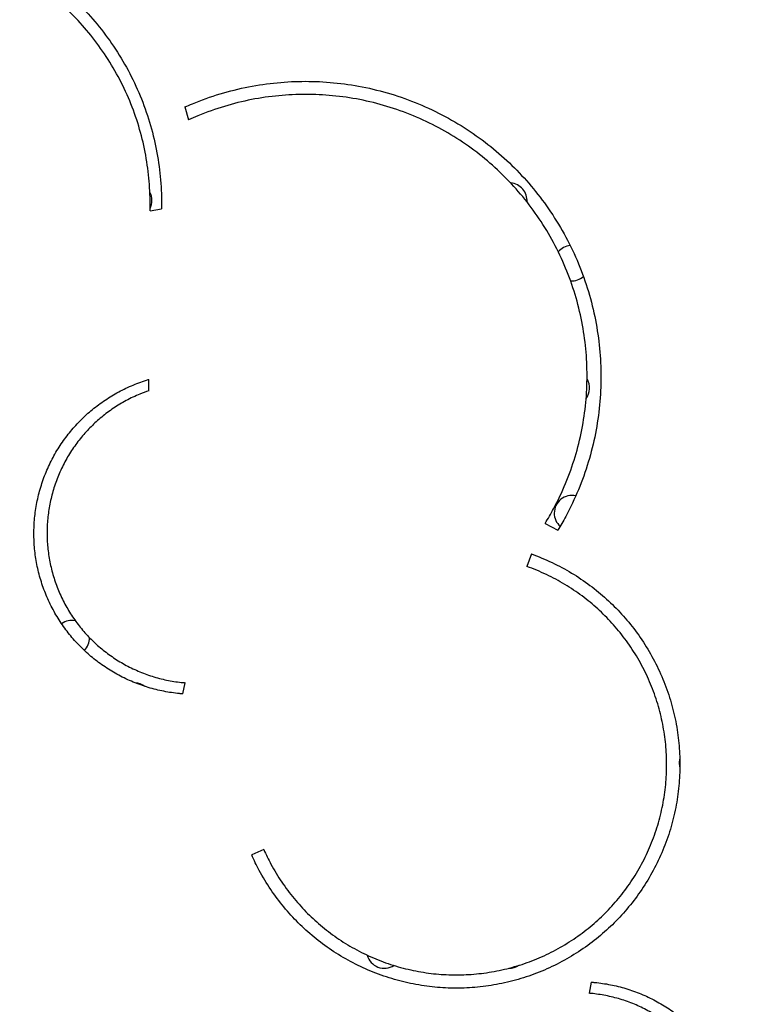
# Model space of a CAD drawing. Units: millimetres. Extents: x 5.7 to 17.5, y 4.9 to 13.8.
# Drawn here: x 10.1 to 10.3, y 8.4 to 8.6 of the extents above; entities that cross this region are included whole.
import ezdxf

# ---------------------------------------------------------------- set-up
doc = ezdxf.new("R2010")
doc.units = ezdxf.units.MM
doc.layers.add('sup-VIS', color=7, linetype='Continuous')

msp = doc.modelspace()

# ---------------------------------------------------------------- linework, layer by layer
at = {"layer": 'sup-VIS'}
for p, q in [((10.13084386562423, 8.581586948855541), (10.13165548060533, 8.578660908391097)), ((10.12294879735509, 8.558103989281616), (10.1255404763042, 8.558520101528241)), ((10.12264374435836, 8.517371037162373), (10.12270195269593, 8.519928976878699)), ((10.2123207188888, 8.487343050157104), (10.21520455546943, 8.48579072584101)), ((10.20921424102289, 8.480433882495102), (10.20820682690919, 8.477608087597272)), ((10.13040657432884, 8.448777629453215), (10.13088310624971, 8.45130119197557)), ((10.14868840905638, 8.413561653626001), (10.14594392726849, 8.412350117529453)), ((10.22275635382903, 8.383549261192282), (10.22227982190816, 8.381025698669813))]:
    msp.add_line(p, q, dxfattribs=at)
for centre, radius, start, end in [((10.20424583645854, 8.560398942807918), 0.00400000000000023, 355.5293361933229, 85.83047015536599), ((10.11939302271639, 8.560398942807918), 0.004000000000014101, 333.0814097899982, 28.30688948055734), ((10.21838797208238, 8.54625680718419), 0.003999999999998348, 95.61525824953316, 140.2611312794011), ((10.21838797208238, 8.546256807184303), 0.004000000000057501, 265.5849569701621, 310.5758092396305), ((10.21838797208238, 8.517972535936732), 0.004000000000010725, 323.4652866748862, 31.18382981556256), ((10.21838797208238, 8.489688264689274), 0.003999999999996362, 77.20511602654172, 180), ((10.21838797208238, 8.489688264689274), 0.004000000000003101, 180, 228.5788868188168), ((10.10525088709255, 8.461403993441817), 0.003999999999966753, 78.28115764727019, 125.4019519234106), ((10.10525088709255, 8.461403993441817), 0.003999999999996293, 315.3722261290507, 1.611326761226124), ((10.11939302271639, 8.447261857817974), 0.004000000000075769, 53.41811083278942, 86.8317798441505), ((10.24667224333007, 8.433119722194359), 0.003999999999974534, 165.5562557446077, 180), ((10.24667224333007, 8.433119722194359), 0.004000000000044912, 180, 195.1567845159489), ((10.17596156521086, 8.390693315323173), 0.003999999999999669, 195.0315967664548, 302.711936068881), ((10.20424583645854, 8.390693315323173), 0.004000000000003749, 267.9366961406648, 303.9418864607511)]:
    msp.add_arc(centre, radius, start, end, dxfattribs=at)
for points, knots in [([(10.01888723703814, 8.512654184969787), (10.01815489015735, 8.513321676390714), (10.01744324092306, 8.514001600665718), (10.01533863060286, 8.516106210986148), (10.01396669756559, 8.517611904524014), (10.01134692641972, 8.520787468120997), (10.0100990770552, 8.522457329099833), (10.00775922576577, 8.525937478376985), (10.00666709498546, 8.527747937493526), (10.00466312554818, 8.531481167664932), (10.0037512819199, 8.533403936201633), (10.00212520375226, 8.537329359217264), (10.00141024362074, 8.539333765767704), (10.00018719996297, 8.543390797586138), (9.999679121953704, 8.545443424589333), (9.998872552936518, 8.549559299708502), (9.998574032323631, 8.551622760170911), (9.998180868125928, 8.555721451935764), (9.998086239009353, 8.557756684620866), (9.998086239009353, 8.561757869927472), (9.998180783170938, 8.563792363140063), (9.998573690673766, 8.567889890156888), (9.998872039916023, 8.569952925315132), (9.999678256322113, 8.574068227691722), (10.00018615350382, 8.576120707698518), (10.00140888576061, 8.580177666025005), (10.00212371553425, 8.582182145905275), (10.00374961865782, 8.58610786370485), (10.00466142081677, 8.588030861232308), (10.0066654102402, 8.591764632401972), (10.00775760246324, 8.59357540334059), (10.01009766258085, 8.597056184307288), (10.01134565980101, 8.598726365929618), (10.01396577414016, 8.60190252021749), (10.01533790230224, 8.603408483747156), (10.01816735580451, 8.60623800469983), (10.01967313311889, 8.607610043493704), (10.0228489268593, 8.61023003647625), (10.02451893415855, 8.611478001715849), (10.02799940480236, 8.613818056884664), (10.02981003948753, 8.614910275981455), (10.0335436055866, 8.616914371633182), (10.03546653434296, 8.617826253143956), (10.03939221232395, 8.61945235198112), (10.04139671786561, 8.620167296813573), (10.04545384680205, 8.621390270929108), (10.04750647182118, 8.621898294827073), (10.05162220554848, 8.622704744683173), (10.05368552673372, 8.623003200460456), (10.0577837783685, 8.623396263222784), (10.05981871018776, 8.623490855933763), (10.06382002293049, 8.623490855933763), (10.06585495474974, 8.623396263222784), (10.06995320638453, 8.623003200460456), (10.07201652756976, 8.622704744683173), (10.07613226129706, 8.621898294827073), (10.07818488631619, 8.621390270929108), (10.08224201525263, 8.620167296813573), (10.0842465207943, 8.61945235198112), (10.08817219877528, 8.617826253143956), (10.09009512753164, 8.616914371633182), (10.09382869363071, 8.614910275981455), (10.09563932831588, 8.613818056884664), (10.09911979895969, 8.611478001715849), (10.10078980625894, 8.61023003647625), (10.10396559999936, 8.607610043493704), (10.10547137731373, 8.60623800469983), (10.10830083081601, 8.603408483747156), (10.10967295897808, 8.60190252021749), (10.11229307331723, 8.598726365929618), (10.11354107053739, 8.597056184307288), (10.115881130655, 8.59357540334059), (10.11697332287804, 8.591764632401972), (10.11897731230147, 8.588030861232308), (10.11988911446042, 8.58610786370485), (10.12151501758399, 8.582182145905275), (10.12222984735763, 8.580177666025005), (10.12345257961442, 8.576120707698518), (10.12396047679613, 8.574068227691722), (10.12476669320222, 8.569952925315132), (10.12506504244448, 8.567889890156888), (10.1254579499473, 8.563792363140063), (10.12555249410889, 8.561757869927472), (10.12555249410889, 8.559346571105433), (10.12554851470031, 8.558933970674897), (10.1255404763042, 8.558520101528241)], [45.09956585716718, 45.09956585716718, 45.09956585716718, 45.09956585716718, 48.02875955621418, 48.02875955621418, 54.03406149513216, 54.03406149513216, 60.03936343405015, 60.03936343405015, 66.04466537296814, 66.04466537296814, 72.04996731188612, 72.04996731188612, 78.0552692508041, 78.0552692508041, 84.06057118972208, 84.06057118972208, 90.06587312864006, 90.06587312864006, 96.07117506755804, 96.07117506755804, 102.0737693715691, 102.0737693715691, 108.0763636755802, 108.0763636755802, 114.0789579795912, 114.0789579795912, 120.0815522836023, 120.0815522836023, 126.0841465876133, 126.0841465876133, 132.0867408916244, 132.0867408916244, 138.0893351956354, 138.0893351956354, 144.0919294996465, 144.0919294996465, 150.0938986144342, 150.0938986144342, 156.095867729222, 156.095867729222, 162.0978368440097, 162.0978368440097, 168.0998059587975, 168.0998059587975, 174.1017750735852, 174.1017750735852, 180.103744188373, 180.103744188373, 186.1057133031607, 186.1057133031607, 192.1076824179484, 192.1076824179484, 198.1096515327362, 198.1096515327362, 204.1116206475239, 204.1116206475239, 210.1135897623117, 210.1135897623117, 216.1155588770994, 216.1155588770994, 222.1175279918871, 222.1175279918871, 228.1194971066749, 228.1194971066749, 234.1214662214626, 234.1214662214626, 240.1234353362504, 240.1234353362504, 246.1260296402614, 246.1260296402614, 252.1286239442725, 252.1286239442725, 258.1312182482835, 258.1312182482835, 264.1338125522946, 264.1338125522946, 270.1364068563057, 270.1364068563057, 276.1390011603168, 276.1390011603168, 282.1415954643278, 282.1415954643278, 288.1441897683388, 288.1441897683388, 289.3781076093907, 289.3781076093907, 289.3781076093907, 289.3781076093907]), ([(10.12294879735509, 8.558103989281616), (10.12296292682549, 8.558640135868071), (10.12296989885181, 8.559174167996215), (10.12296989885181, 8.561613695953323), (10.12287970818761, 8.563554487935729), (10.1225048940978, 8.567463294314106), (10.12222028412907, 8.56943131000224), (10.12145119587149, 8.573357066637012), (10.12096668895902, 8.57531501053364), (10.11980026835226, 8.579185105793439), (10.1191183597175, 8.58109725864659), (10.11756733729817, 8.584842155768396), (10.11669752836588, 8.586676578360251), (10.11478583330882, 8.590238368258778), (10.11374394245195, 8.591965732985326), (10.11151165435058, 8.595286185118365), (10.11032113374404, 8.596879436201274), (10.10782168780042, 8.599909293321101), (10.10651275192959, 8.601345890640172), (10.10381362361841, 8.604045062360168), (10.1023772127246, 8.605353886467636), (10.09934771753342, 8.60785316846221), (10.09775464194354, 8.609043636887744), (10.09443450491653, 8.611275880746515), (10.09270728003139, 8.61231777939673), (10.08914570674642, 8.614229543157474), (10.087311360885, 8.615099412994535), (10.08356652613293, 8.616650595167183), (10.08165436183026, 8.617332601494066), (10.07778413255892, 8.618499231387144), (10.07582606603955, 8.618983849817536), (10.07189993294014, 8.619753145132275), (10.06993166367647, 8.62003785046198), (10.06602220875629, 8.620412803979374), (10.06408102179375, 8.620503038551131), (10.06026404159456, 8.620503038551131), (10.05832285463202, 8.620412803979374), (10.05441339971185, 8.62003785046198), (10.05244513044818, 8.619753145132275), (10.04851899734786, 8.618983849817536), (10.0465609308294, 8.618499231387144), (10.04269070155715, 8.617332601494066), (10.04077853725539, 8.616650595167183), (10.03703370250241, 8.615099412994535), (10.0351993566419, 8.614229543157474), (10.03163778335693, 8.61231777939673), (10.02991055847178, 8.611275880746515), (10.02659042144387, 8.609043636887744), (10.02499734585399, 8.60785316846221), (10.02196785066371, 8.605353886467636), (10.020531439769, 8.604045062360168), (10.01783231145782, 8.601345890640172), (10.01652337558698, 8.599909293321101), (10.01402392964428, 8.596879436201274), (10.01283340903774, 8.595286185118365), (10.01060112093637, 8.591965732985326), (10.0095592300795, 8.590238368258778), (10.00764753502244, 8.586676578360251), (10.00677772608924, 8.584842155768396), (10.00522670367081, 8.58109725864659), (10.00454479503605, 8.579185105793439), (10.00337837442839, 8.57531501053364), (10.00289386751592, 8.573357066637012), (10.00212477925925, 8.56943131000224), (10.00184016929052, 8.567463294314106), (10.00146535520071, 8.563554487935729), (10.00137516453651, 8.561613695953323), (10.00137516453651, 8.557796451039902), (10.00146546795531, 8.555854611228309), (10.00184065939266, 8.551944006827792), (10.00212553360416, 8.549975240918737), (10.00289523107585, 8.54604825991765), (10.00338008260042, 8.544089842172351), (10.00454721488586, 8.540219033525485), (10.00522949038532, 8.538306640973186), (10.00678123090347, 8.534561442382877), (10.00765138861334, 8.532726964091065), (10.00956374364068, 8.52916518825867), (10.01060594570481, 8.527437893131658), (10.01283882506777, 8.524117643982603), (10.01402962538577, 8.52252452692181), (10.01652962405296, 8.519494952498288), (10.01783883313874, 8.518058503813275), (10.01978150116702, 8.516116419932072), (10.02039097560555, 8.515531654743139), (10.02101653358295, 8.514956328684487)], [90.04942851733438, 90.04942851733438, 90.04942851733438, 90.04942851733438, 91.64451636266155, 91.64451636266155, 97.37066374384202, 97.37066374384202, 103.0968111250225, 103.0968111250225, 108.822958506203, 108.822958506203, 114.5491058873835, 114.5491058873835, 120.2752532685639, 120.2752532685639, 126.0014006497444, 126.0014006497444, 131.7275480309249, 131.7275480309249, 137.4536954121054, 137.4536954121054, 143.1791657106215, 143.1791657106215, 148.9046360091376, 148.9046360091376, 154.6301063076537, 154.6301063076537, 160.3555766061698, 160.3555766061698, 166.0810469046859, 166.0810469046859, 171.806517203202, 171.806517203202, 177.5319875017181, 177.5319875017181, 183.2574578002342, 183.2574578002342, 188.9829280987504, 188.9829280987504, 194.7083983972666, 194.7083983972666, 200.4338686957827, 200.4338686957827, 206.1593389942989, 206.1593389942989, 211.8848092928151, 211.8848092928151, 217.6102795913312, 217.6102795913312, 223.3357498898474, 223.3357498898474, 229.0612201883636, 229.0612201883636, 234.7873675695439, 234.7873675695439, 240.5135149507243, 240.5135149507243, 246.2396623319047, 246.2396623319047, 251.965809713085, 251.965809713085, 257.6919570942654, 257.6919570942654, 263.4181044754458, 263.4181044754458, 269.1442518566262, 269.1442518566262, 274.8703992378065, 274.8703992378065, 280.6001352978467, 280.6001352978467, 286.329871357887, 286.329871357887, 292.0596074179272, 292.0596074179272, 297.7893434779675, 297.7893434779675, 303.5190795380077, 303.5190795380077, 309.2488155980479, 309.2488155980479, 314.9785516580882, 314.9785516580882, 320.7082877181284, 320.7082877181284, 323.2241285025691, 323.2241285025691, 323.2241285025691, 323.2241285025691]), ([(10.13084386562423, 8.581586948855541), (10.13139985134876, 8.58183524249085), (10.13195931399969, 8.582075975096753), (10.13458053970044, 8.583161665440397), (10.1366828937189, 8.58391146050445), (10.14093807844802, 8.585194054240045), (10.14309091084942, 8.585726847274994), (10.14740757758773, 8.586572618231397), (10.14957163476083, 8.586885627442424), (10.15386997570022, 8.587297857232041), (10.15600426090168, 8.587397062853537), (10.16020110259706, 8.587397062853537), (10.16233555633971, 8.587297841309404), (10.16663422923102, 8.586885546896777), (10.16879844981486, 8.586572488992314), (10.17311543303731, 8.585726588339465), (10.17526841856034, 8.585193714293663), (10.17952389446236, 8.583910927807946), (10.18162638653212, 8.583161021006443), (10.18574393703148, 8.581455419871471), (10.18776083848479, 8.580498962076316), (10.19167683013529, 8.578396924275179), (10.19357591751759, 8.577251339093262), (10.19722637761333, 8.574796987276894), (10.19897793017026, 8.57348808510795), (10.2023087554453, 8.570740215028476), (10.20388801859008, 8.569301235619204), (10.20685608634722, 8.566333167862293), (10.20829564561973, 8.564753187688037), (10.21104440292947, 8.561421008260876), (10.21235361254367, 8.559668818661233), (10.21480833880287, 8.556017233955853), (10.21595399125817, 8.554117658708545), (10.21805597196544, 8.550200908031623), (10.21901230545791, 8.548183735530468), (10.22071753115324, 8.544065921136447), (10.22146718807562, 8.541963432999918), (10.22274942775039, 8.53770828696548), (10.22328200505035, 8.535555627510174), (10.22412735488797, 8.531239651295262), (10.22444015901328, 8.52907611156996), (10.22485208411217, 8.524779164486002), (10.22495119045561, 8.522645755721609), (10.22495119045561, 8.51844852984021), (10.22485183377921, 8.516312774094612), (10.2244390595115, 8.51201175682689), (10.224125657287, 8.509846493840367), (10.22327891103669, 8.505527655390946), (10.22274553616353, 8.503373857529422), (10.22146162389708, 8.499116936997492), (10.22071109237822, 8.497013812434655), (10.2190041219219, 8.492895114692995), (10.218046923158, 8.490877707514581), (10.21642531261659, 8.487858326675163), (10.21582782651694, 8.486814670232487), (10.21520455546943, 8.48579072584101)], [174.6709707370073, 174.6709707370073, 174.6709707370073, 174.6709707370073, 176.3912459450045, 176.3912459450045, 182.6862558844179, 182.6862558844179, 188.9812658238313, 188.9812658238313, 195.2762757632447, 195.2762757632447, 201.571285702658, 201.571285702658, 207.8668008495422, 207.8668008495422, 214.1623159964265, 214.1623159964265, 220.4578311433107, 220.4578311433107, 226.7533462901949, 226.7533462901949, 233.048861437079, 233.048861437079, 239.3443765839633, 239.3443765839633, 245.6398917308475, 245.6398917308475, 251.9354068777317, 251.9354068777317, 258.2339903916543, 258.2339903916543, 264.5325739055769, 264.5325739055769, 270.8311574194995, 270.8311574194995, 277.1297409334222, 277.1297409334222, 283.4283244473448, 283.4283244473448, 289.7269079612674, 289.7269079612674, 296.0254914751901, 296.0254914751901, 302.3240749891127, 302.3240749891127, 308.6306300085006, 308.6306300085006, 314.9371850278886, 314.9371850278886, 321.2437400472766, 321.2437400472766, 327.5502950666646, 327.5502950666646, 333.8568500860526, 333.8568500860526, 337.2731442134408, 337.2731442134408, 337.2731442134408, 337.2731442134408]), ([(10.2123207188888, 8.487343050157104), (10.21299135732988, 8.488429116579194), (10.21363153876155, 8.48953902573663), (10.21524022625908, 8.492534405396494), (10.21615166711763, 8.494455414459079), (10.21777703111457, 8.498377295123813), (10.21849167786422, 8.500379913304126), (10.21971419757756, 8.50443338439089), (10.2202220649624, 8.506484239088248), (10.22102831347456, 8.510596636312524), (10.2213267239913, 8.512658390593455), (10.22171975123365, 8.516753781859787), (10.22181435334733, 8.51878742023808), (10.22181435334733, 8.522784221943706), (10.22171996324687, 8.524815890090562), (10.22132764558137, 8.528907900436192), (10.22102973196797, 8.530968243975675), (10.22022462911173, 8.535078338827983), (10.2197174098028, 8.537128302450977), (10.21849622847731, 8.54118043206773), (10.21778227166033, 8.54318259954999), (10.21615825809113, 8.547103913557574), (10.2152474731065, 8.549024818062033), (10.21324561154597, 8.55275462635387), (10.21215452997512, 8.554563527354215), (10.20981673384904, 8.558040788452157), (10.2085698899491, 8.559709320084547), (10.20595207518454, 8.562882385176916), (10.20458109328683, 8.564386909438948), (10.20175467371337, 8.56721295228061), (10.20025092697597, 8.56858295245598), (10.19707939392811, 8.571199101644023), (10.19541161672805, 8.572445261598144), (10.19193577235001, 8.57478196469668), (10.19012753395054, 8.575872636858488), (10.18639889063888, 8.577873914446908), (10.18447848840788, 8.578784524798547), (10.18055795489727, 8.58040836799847), (10.17855606895137, 8.58112232763909), (10.17450423110859, 8.582343622274092), (10.17245427760281, 8.582850951900863), (10.16834389311589, 8.583656301857953), (10.16628324993872, 8.583954351984342), (10.16219031305627, 8.584346880930237), (10.16015801798312, 8.584441345508079), (10.15616171071451, 8.584441345508079), (10.15412923798704, 8.58434686414665), (10.1500359512047, 8.583954267083694), (10.14797513578196, 8.583656165630881), (10.14386441769875, 8.58285067896514), (10.14181430279314, 8.582343263947504), (10.137762158035, 8.58112176614139), (10.1357601265745, 8.580407688722342), (10.13307933164378, 8.57929722735383), (10.13236430634424, 8.578985528501502), (10.13165548060533, 8.578660908391097)], [62.33364605756336, 62.33364605756336, 62.33364605756336, 62.33364605756336, 65.9738249873858, 65.9738249873858, 71.97878010014453, 71.97878010014453, 77.98373521290327, 77.98373521290327, 83.98869032566202, 83.98869032566202, 89.99364543842076, 89.99364543842076, 95.99860055117949, 95.99860055117949, 101.996803452172, 101.996803452172, 107.9950063531645, 107.9950063531645, 113.9932092541569, 113.9932092541569, 119.9914121551494, 119.9914121551494, 125.9896150561419, 125.9896150561419, 131.9878179571344, 131.9878179571344, 137.9860208581268, 137.9860208581268, 143.9842237591193, 143.9842237591193, 149.9784183992108, 149.9784183992108, 155.9726130393023, 155.9726130393023, 161.9668076793938, 161.9668076793938, 167.9610023194852, 167.9610023194852, 173.9551969595767, 173.9551969595767, 179.9493915996682, 179.9493915996682, 185.9435862397597, 185.9435862397597, 191.9377808798511, 191.9377808798511, 197.9325080446576, 197.9325080446576, 203.9272352094641, 203.9272352094641, 209.9219623742705, 209.9219623742705, 215.916689539077, 215.916689539077, 218.1195839564581, 218.1195839564581, 218.1195839564581, 218.1195839564581]), ([(10.13040657432884, 8.448777629453215), (10.13013282026895, 8.448797622565674), (10.12985847411346, 8.44882077458777), (10.12841432754612, 8.448959266288337), (10.12723694083434, 8.449129553591145), (10.1248885417117, 8.44958962213212), (10.12371740704748, 8.44987942053859), (10.1214027460328, 8.450576966846537), (10.12025921871646, 8.4509847116131), (10.11801985552574, 8.45191197618686), (10.11692301265339, 8.452431912800588), (10.11479350798345, 8.453574449635592), (10.1137608476065, 8.454197052584558), (10.11177593818411, 8.455530767215404), (10.11082359120428, 8.456241952464605), (10.10901262757488, 8.45773478220627), (10.10815401597483, 8.458516432897166), (10.10653862274648, 8.460130174006675), (10.10575434754537, 8.460990132232094), (10.1042568728144, 8.462803789918379), (10.10354366673801, 8.463757484101219), (10.10220642955846, 8.46574503168534), (10.10158232482263, 8.46677898242859), (10.10043721503644, 8.468910974840181), (10.09991620708024, 8.470009015037643), (10.09898714677001, 8.472250664211), (10.09857868125619, 8.473395270147588), (10.09787996917748, 8.475711962699673), (10.09758972575219, 8.476884050303791), (10.09712898011094, 8.479234243677464), (10.09695846111754, 8.48041247009888), (10.09673388428746, 8.482752764606115), (10.09667983476356, 8.483914833483308), (10.09667983476356, 8.486198879512411), (10.09673378842399, 8.487360057491113), (10.09695804438161, 8.489698823162197), (10.09712833866524, 8.490876411622647), (10.09758856619646, 8.493225563815425), (10.09787851652618, 8.494397248450294), (10.0985766233016, 8.496713334386012), (10.09898477677962, 8.497857736538943), (10.09991322634596, 8.50009912958927), (10.10043393768137, 8.50119712259885), (10.10157848626204, 8.503329127452329), (10.10220232640222, 8.504363137683352), (10.10353906097498, 8.506350858572713), (10.10425202933129, 8.507304667115417), (10.10574903438101, 8.509118566008564), (10.10653307744633, 8.509978651046307), (10.10814862651478, 8.511593274383298), (10.10900765578208, 8.512375601547259), (10.11081945766364, 8.513869615936922), (10.1117722251156, 8.51458130933332), (10.11375794626292, 8.515915885122748), (10.11479099788812, 8.516538841204177), (10.11692122673503, 8.517681950431832), (10.11801840243334, 8.518202106351904), (10.12025834932592, 8.519129703303687), (10.12140212468785, 8.519537560165585), (10.12260706396501, 8.51990069665663), (10.12265449719962, 8.519914886168348), (10.12270195269593, 8.519928976878699)], [2.620524769348946, 2.620524769348946, 2.620524769348946, 2.620524769348946, 3.425490866813712, 3.425490866813712, 6.850981733627424, 6.850981733627424, 10.27647260044114, 10.27647260044114, 13.70196346725485, 13.70196346725485, 17.12745433406856, 17.12745433406856, 20.55294520088227, 20.55294520088227, 23.97843606769598, 23.97843606769598, 27.40392693450969, 27.40392693450969, 30.83849349412204, 30.83849349412204, 34.27306005373439, 34.27306005373439, 37.70762661334674, 37.70762661334674, 41.14219317295909, 41.14219317295909, 44.57675973257143, 44.57675973257143, 48.01132629218378, 48.01132629218378, 51.44589285179613, 51.44589285179613, 54.88045941140848, 54.88045941140848, 58.31196997667668, 58.31196997667668, 61.74348054194488, 61.74348054194488, 65.17499110721307, 65.17499110721307, 68.60650167248127, 68.60650167248127, 72.03801223774947, 72.03801223774947, 75.46952280301767, 75.46952280301767, 78.90103336828585, 78.90103336828585, 82.33254393355405, 82.33254393355405, 85.75772938026475, 85.75772938026475, 89.18291482697543, 89.18291482697543, 92.60810027368612, 92.60810027368612, 96.0332857203968, 96.0332857203968, 99.45847116710749, 99.45847116710749, 99.59876045226027, 99.59876045226027, 99.59876045226027, 99.59876045226027]), ([(10.12264374435836, 8.517371037162373), (10.12196952917293, 8.517140210591204), (10.12130180958866, 8.516887901252456), (10.11959551528616, 8.516181007869985), (10.11856947564775, 8.515694371633966), (10.11657740161263, 8.514624934225079), (10.11561136863929, 8.514042130456172), (10.11375451581534, 8.512793582361663), (10.1128636043286, 8.512127769051116), (10.11116948036306, 8.510730076082321), (10.11036627271733, 8.509998190643554), (10.10885633656471, 8.50848825449162), (10.10812382896165, 8.507684270050216), (10.10672522668665, 8.505988741319978), (10.1060591260657, 8.50509720198539), (10.10481026662183, 8.503239295386091), (10.10422743879099, 8.502272836702613), (10.10315813768011, 8.500280152843683), (10.10267166169706, 8.499253929170148), (10.10180425742874, 8.497159072368103), (10.10142294152683, 8.496089503428319), (10.10077073981302, 8.493924891622608), (10.10049985677415, 8.492829847958259), (10.10006989527847, 8.490634372831831), (10.09991080088093, 8.489533828469515), (10.09970129426256, 8.487348088108373), (10.09965088952686, 8.486262891392524), (10.09965088952686, 8.484127952386583), (10.09970141732174, 8.483041560894147), (10.09991136391454, 8.480853664357763), (10.10007077494993, 8.47975215857451), (10.10050150970528, 8.477554990980988), (10.10077284911858, 8.476459216371548), (10.10142605642432, 8.474293353880451), (10.10180792138908, 8.473223265079522), (10.10267648184981, 8.471127548670605), (10.10316356367002, 8.47010098885772), (10.10423411124793, 8.468107781563443), (10.1048175797232, 8.467141135462665), (10.10606774993175, 8.465282964478941), (10.10673452051378, 8.464391348573198), (10.10813449855232, 8.462695745442314), (10.10886771212336, 8.461891763153343), (10.11037795552966, 8.460383039256325), (10.11118069024542, 8.45965224689149), (10.11287379794976, 8.458256552624274), (10.11376416621442, 8.457591644928637), (10.11561989518304, 8.456344720042178), (10.11658534744674, 8.455762634068204), (10.11857625527318, 8.454694452813268), (10.1196017095026, 8.45420835498049), (10.12169531851123, 8.453341441485971), (10.122764414622, 8.452960236190673), (10.12492841199128, 8.452308093780001), (10.12602331415019, 8.452037159592972), (10.12821884494861, 8.451607039876588), (10.12931958785157, 8.451447838300563), (10.13056974820574, 8.451327950067533), (10.13072652048595, 8.451314017160652), (10.13088310624971, 8.45130119197557)], [113.388726550722, 113.388726550722, 113.388726550722, 113.388726550722, 115.4040663635877, 115.4040663635877, 118.6075366786973, 118.6075366786973, 121.8110069938069, 121.8110069938069, 125.0144773089164, 125.0144773089164, 128.217947624026, 128.217947624026, 131.424896561419, 131.424896561419, 134.6318454988119, 134.6318454988119, 137.8387944362048, 137.8387944362048, 141.0457433735976, 141.0457433735976, 144.2526923109905, 144.2526923109905, 147.4596412483835, 147.4596412483835, 150.6665901857764, 150.6665901857764, 153.8735391231693, 153.8735391231693, 157.0844082417379, 157.0844082417379, 160.2952773603066, 160.2952773603066, 163.5061464788753, 163.5061464788753, 166.7170155974439, 166.7170155974439, 169.9278847160126, 169.9278847160126, 173.1387538345813, 173.1387538345813, 176.3496229531499, 176.3496229531499, 179.5604920717186, 179.5604920717186, 182.7629768879443, 182.7629768879443, 185.9654617041701, 185.9654617041701, 189.1679465203958, 189.1679465203958, 192.3704313366215, 192.3704313366215, 195.5729161528472, 195.5729161528472, 198.7754009690729, 198.7754009690729, 201.9778857852986, 201.9778857852986, 202.4375841703621, 202.4375841703621, 202.4375841703621, 202.4375841703621]), ([(10.20921424102289, 8.480433882495102), (10.21000935336087, 8.480150419816308), (10.21079788761381, 8.479846854295769), (10.21313528784594, 8.478879125211673), (10.21466072111161, 8.478156117766556), (10.2176223622364, 8.476567310614481), (10.21905856797275, 8.475701507123798), (10.22181915637702, 8.473846802045326), (10.22314367545187, 8.472857798007052), (10.22566234662554, 8.470781811621404), (10.22685649161394, 8.469694820884282), (10.22910427280567, 8.467449592837792), (10.23019599081817, 8.466252542204355), (10.23228021695923, 8.463728099630824), (10.23327273403447, 8.462400715222255), (10.23513338836892, 8.459634622647794), (10.23600162872572, 8.458195778212879), (10.23759440467711, 8.45522924747291), (10.23831894439172, 8.453701563538797), (10.23961069273264, 8.450583245955894), (10.24017847889991, 8.448991219061835), (10.24114952206673, 8.445769465098405), (10.24155277507998, 8.444139736943324), (10.24219278123564, 8.440872505127967), (10.24242955821683, 8.439234833813597), (10.24274133732615, 8.435982591053115), (10.24281632848397, 8.434368018555855), (10.24281632848397, 8.43119106088869), (10.24274107571819, 8.429574057225008), (10.24242842080639, 8.426317642076068), (10.2421910304447, 8.424678229476566), (10.24154960988926, 8.421408155695698), (10.24114555669166, 8.419777327538835), (10.24017286094386, 8.416553917867926), (10.23960422285018, 8.4149613348963), (10.23831080720447, 8.411842319060323), (10.23758545780129, 8.410314506968174), (10.23599115028264, 8.407348012014207), (10.23512218801989, 8.405909331134747), (10.23326016296414, 8.403143714439292), (10.23226699787392, 8.401816643832316), (10.23018149193922, 8.399292863213358), (10.22908914167601, 8.39809616063513), (10.22684178659256, 8.395853338680862), (10.22564878100366, 8.394768191584657), (10.2231323970509, 8.392695434562992), (10.22180902549371, 8.391707816170818), (10.21905065279952, 8.389855459752024), (10.21761551525105, 8.388990619608247), (10.21465585153237, 8.387403374059598), (10.21313132720843, 8.386680964996284), (10.21001858777799, 8.38539247724719), (10.20842896597333, 8.38482581673173), (10.20521113219183, 8.383856318964316), (10.2035829188153, 8.38345348615763), (10.20031776610085, 8.382813921875194), (10.19868065539231, 8.382577166321365), (10.19542857458237, 8.382265326201658), (10.19381360338593, 8.382190252950803), (10.19222565479868, 8.382190252950803), (10.19063770621051, 8.382190252950803), (10.18902273501499, 8.382265326201658), (10.18577065420504, 8.382577166321365), (10.18413354349559, 8.382813921875194), (10.18086839078114, 8.38345348615763), (10.17924017740461, 8.383856318964316), (10.17602234362312, 8.38482581673173), (10.17443272181936, 8.38539247724719), (10.17131998238892, 8.386680964996284), (10.16979545806407, 8.387403374059598), (10.1668357943463, 8.388990619608247), (10.16540065679692, 8.389855459752024), (10.16264228410273, 8.391707816170818), (10.16131891254645, 8.392695434562992), (10.1588025285937, 8.394768191584657), (10.15760952300479, 8.395853338680862), (10.15536216792134, 8.39809616063513), (10.15426981765813, 8.399292863213358), (10.15218431172252, 8.401816643832316), (10.15119114663321, 8.403143714439292), (10.14932912157747, 8.405909331134747), (10.14846015931471, 8.407348012014207), (10.14704589812663, 8.40997949849162), (10.14647176208382, 8.411154418083523), (10.14594392726849, 8.412350117529453)], [-136.1031574615459, -136.1031574615459, -136.1031574615459, -136.1031574615459, -133.7166073004515, -133.7166073004515, -128.9536015658914, -128.9536015658914, -124.1905958313313, -124.1905958313313, -119.4275900967713, -119.4275900967713, -114.6645843622112, -114.6645843622112, -109.8841482073091, -109.8841482073091, -105.1037120524069, -105.1037120524069, -100.3232758975048, -100.3232758975048, -95.54283974260267, -95.54283974260267, -90.76240358770053, -90.76240358770053, -85.9819674327984, -85.9819674327984, -81.20153127789627, -81.20153127789627, -76.42109512299416, -76.42109512299416, -71.6323039957993, -71.6323039957993, -66.84351286860442, -66.84351286860442, -62.05472174140954, -62.05472174140954, -57.26593061421465, -57.26593061421465, -52.4771394870198, -52.4771394870198, -47.68834835982494, -47.68834835982494, -42.89955723263006, -42.89955723263006, -38.11076610543518, -38.11076610543518, -33.34692034225577, -33.34692034225577, -28.58307457907637, -28.58307457907637, -23.81922881589696, -23.81922881589696, -19.05538305271756, -19.05538305271756, -14.29153728953816, -14.29153728953816, -9.527691526358751, -9.527691526358751, -4.763845763179404, -4.763845763179404, 0, 0, 0, 4.763845763179397, 4.763845763179397, 9.527691526358794, 9.527691526358794, 14.29153728953819, 14.29153728953819, 19.05538305271759, 19.05538305271759, 23.81922881589698, 23.81922881589698, 28.58307457907638, 28.58307457907638, 33.34692034225578, 33.34692034225578, 38.11076610543518, 38.11076610543518, 42.89955723263004, 42.89955723263004, 47.68834835982491, 47.68834835982491, 52.47713948701978, 52.47713948701978, 56.18432714271501, 56.18432714271501, 56.18432714271501, 56.18432714271501]), ([(10.14868840905638, 8.413561653626001), (10.14918485964517, 8.412437048585783), (10.14972485228554, 8.411331981874863), (10.15105511779984, 8.408856707836602), (10.15187253146541, 8.407503332000882), (10.1536241037611, 8.404901694029203), (10.15455835864577, 8.403653305053293), (10.15652016502281, 8.40127915623503), (10.15754772535911, 8.400153403390672), (10.1596618336871, 8.398043504027722), (10.16078413079413, 8.397022650562743), (10.16315136686626, 8.39507271107578), (10.16439629941942, 8.394143617094468), (10.16699117159897, 8.392401036008717), (10.16834123954959, 8.39158745283174), (10.1711254575921, 8.390094286410939), (10.17255960593775, 8.389414699722405), (10.17548780841753, 8.38820259545474), (10.1769831855654, 8.387669530641741), (10.18001023180477, 8.386757515658868), (10.18154190220775, 8.386378569664483), (10.1846134413363, 8.385776932038478), (10.18615347119339, 8.385554217765556), (10.18921269322254, 8.38526087290057), (10.19073188642597, 8.385190252950846), (10.19222565479868, 8.385190252950846), (10.193721412782, 8.385190252950846), (10.19524259647096, 8.385261061128457), (10.19830573746822, 8.385555169366906), (10.19984769581515, 8.385778458707417), (10.20292296864318, 8.386381627318482), (10.20445644482697, 8.386761529328108), (10.20748692370398, 8.387675818003967), (10.20898392771596, 8.388210200473221), (10.21191515443661, 8.389425270165415), (10.21335070443547, 8.390106507167669), (10.21613746033199, 8.391603270616596), (10.21748866447069, 8.39241880052742), (10.22008550888222, 8.394165522815964), (10.22133127784582, 8.395096811723814), (10.22369986441572, 8.397051331918359), (10.22482267555097, 8.398074571219862), (10.22693467076806, 8.400186566436954), (10.22795983453216, 8.40131180172244), (10.22991704393826, 8.403684593383385), (10.23084909836871, 8.40493214281906), (10.23259652220167, 8.407531803515038), (10.23341198740764, 8.408884041252517), (10.23490811239299, 8.411672091080671), (10.2355887760541, 8.413107901305292), (10.23680248128949, 8.416038921037678), (10.23733605846246, 8.417535424155115), (10.2382487549703, 8.420564212055236), (10.23862787015241, 8.422096498188065), (10.23922968510306, 8.425168848327925), (10.23945240644298, 8.42670906885672), (10.23974573362466, 8.429768346991349), (10.23981632848427, 8.431287405634347), (10.23981632848427, 8.434273974255515), (10.23974577772515, 8.435792864342542), (10.23945246499898, 8.438852355622483), (10.2392297133747, 8.440392957805837), (10.2386276235402, 8.443466516844463), (10.23824826292912, 8.444999631374397), (10.23733475973677, 8.448030380931126), (10.23680062091535, 8.44952801698815), (10.23558542848423, 8.452461441520821), (10.23490383175886, 8.453898540176791), (10.23340546406143, 8.456689161606217), (10.23258868921221, 8.458042682157096), (10.23083832988868, 8.460644741190148), (10.22990464845043, 8.461893407820693), (10.22794397462167, 8.464268142333307), (10.22691697380287, 8.465394203131208), (10.22480248846205, 8.467506231613296), (10.22367918310192, 8.468528716520435), (10.22130992308303, 8.470481513669991), (10.22006397510631, 8.47141183380398), (10.21746714228266, 8.473156493205064), (10.21611612911602, 8.473970928839943), (10.21333016131484, 8.475465477112433), (10.21189520867301, 8.476145593306054), (10.20969647875518, 8.477055902689639), (10.20895474691588, 8.47734144928955), (10.20820682690919, 8.477608087597272)], [-52.85072214025251, -52.85072214025251, -52.85072214025251, -52.85072214025251, -49.36412433932941, -49.36412433932941, -44.85956320618556, -44.85956320618556, -40.3550020730417, -40.3550020730417, -35.85044093989785, -35.85044093989785, -31.36913582241061, -31.36913582241061, -26.88783070492343, -26.88783070492343, -22.40652558743619, -22.40652558743619, -17.92522046994895, -17.92522046994895, -13.44391535246172, -13.44391535246172, -8.962610234974477, -8.962610234974477, -4.481305117487238, -4.481305117487238, 0, 0, 0, 4.487273949427268, 4.487273949427268, 8.974547898854537, 8.974547898854537, 13.4618218482818, 13.4618218482818, 17.94909579770907, 17.94909579770907, 22.43636974713634, 22.43636974713634, 26.92364369656361, 26.92364369656361, 31.41091764599088, 31.41091764599088, 35.89819159541815, 35.89819159541815, 40.39678534978451, 40.39678534978451, 44.89537910415088, 44.89537910415088, 49.39397285851724, 49.39397285851724, 53.89256661288361, 53.89256661288361, 58.39116036724998, 58.39116036724998, 62.88975412161634, 62.88975412161634, 67.3883478759827, 67.3883478759827, 71.88694163034907, 71.88694163034907, 76.3841095205198, 76.3841095205198, 80.88127741069053, 80.88127741069053, 85.37844530086124, 85.37844530086124, 89.87561319103197, 89.87561319103197, 94.3727810812027, 94.3727810812027, 98.86994897137342, 98.86994897137342, 103.3671168615441, 103.3671168615441, 107.8642847517149, 107.8642847517149, 112.3448467773568, 112.3448467773568, 116.8254088029988, 116.8254088029988, 121.3059708286407, 121.3059708286407, 125.7865328542826, 125.7865328542826, 128.0314637023328, 128.0314637023328, 128.0314637023328, 128.0314637023328]), ([(10.22275635382903, 8.383549261192282), (10.2230294938272, 8.383529312926552), (10.22330322010021, 8.38350622013871), (10.22474605754724, 8.383367928733545), (10.22592269427241, 8.383197841603472), (10.22826945583984, 8.382738374546701), (10.22943970357483, 8.382448977285602), (10.23175245355105, 8.381752497439205), (10.23289495672816, 8.38134541798939), (10.23513214197919, 8.380419822517919), (10.23622783659539, 8.379900887753532), (10.23835494226569, 8.378760772469544), (10.23938635186005, 8.378139589405745), (10.24136869040194, 8.376809222689698), (10.24231971779591, 8.37609996554664), (10.24412802727056, 8.374611588013007), (10.24498530444998, 8.373832461920241), (10.24660307663726, 8.372219468743136), (10.247390578661, 8.371357332754027), (10.24889363130114, 8.369539352018872), (10.24960918865236, 8.36858351291681), (10.25095033300931, 8.366591877390018), (10.25157599433078, 8.365555983331713), (10.2527235407988, 8.363420463342035), (10.2532454290822, 8.362320839213051), (10.25417572441711, 8.360076517410729), (10.25458454432282, 8.35893082489093), (10.25528361682063, 8.356612555965679), (10.2555738666224, 8.355439978817852), (10.25603446897912, 8.353089461869953), (10.25620483846524, 8.351911402828986), (10.25642915462322, 8.349572117183296), (10.25648309339431, 8.348410889827559), (10.25648309339431, 8.346126030701438), (10.25642895357032, 8.344962934892859), (10.25620396403974, 8.342620441971402), (10.25603312285875, 8.34144104406067), (10.25557143258175, 8.339088341759801), (10.25528056719304, 8.337914918640362), (10.25458022327985, 8.335595376729483), (10.25417074790948, 8.334449256911793), (10.2532391700197, 8.332204399676865), (10.25271665900436, 8.331104678122013), (10.25156793516817, 8.328969188766958), (10.25094171919409, 8.327933422468558), (10.24959952251993, 8.325942157574726), (10.24888346812622, 8.324986562479975), (10.24737943457876, 8.323169096523483), (10.24659144833277, 8.322307231225121), (10.24497400461041, 8.320696084535879), (10.24411760252224, 8.31991837125923), (10.24231105039962, 8.318432469718172), (10.24136090503453, 8.317724275690747), (10.23938027021632, 8.316395711631852), (10.23834968232404, 8.315775268372189), (10.23622409818836, 8.314636352555734), (10.23512910318823, 8.31411787755081), (10.23289314492831, 8.313192978698051), (10.23175116326365, 8.312786134099436), (10.23055048274819, 8.312424584485878), (10.23050573922046, 8.312411205233555), (10.23046097546194, 8.312397913766798)], [112.7245366744994, 112.7245366744994, 112.7245366744994, 112.7245366744994, 113.5277503195426, 113.5277503195426, 116.9515714306769, 116.9515714306769, 120.3753925418112, 120.3753925418112, 123.7992136529455, 123.7992136529455, 127.2230347640798, 127.2230347640798, 130.6468558752141, 130.6468558752141, 134.0706769863484, 134.0706769863484, 137.4944980974828, 137.4944980974828, 140.9486184515699, 140.9486184515699, 144.4027388056571, 144.4027388056571, 147.8568591597443, 147.8568591597443, 151.3109795138315, 151.3109795138315, 154.7650998679187, 154.7650998679187, 158.2192202220058, 158.2192202220058, 161.673340576093, 161.673340576093, 165.1274609301802, 165.1274609301802, 168.5880308615336, 168.5880308615336, 172.0486007928871, 172.0486007928871, 175.5091707242405, 175.5091707242405, 178.969740655594, 178.969740655594, 182.4303105869474, 182.4303105869474, 185.8908805183009, 185.8908805183009, 189.3514504496543, 189.3514504496543, 192.8120203810078, 192.8120203810078, 196.2364961543086, 196.2364961543086, 199.6609719276095, 199.6609719276095, 203.0854477009104, 203.0854477009104, 206.5099234742112, 206.5099234742112, 209.9343992475121, 209.9343992475121, 210.0668883237108, 210.0668883237108, 210.0668883237108, 210.0668883237108]), ([(10.23051918379952, 8.31495585348301), (10.23118768941731, 8.315184725307798), (10.23184970001239, 8.31543468010005), (10.23354818040298, 8.316137255163706), (10.23457191485159, 8.316621991150608), (10.23655917449287, 8.317686799510337), (10.23752269851502, 8.318266874174409), (10.23937445049978, 8.319509002939125), (10.24026277049688, 8.320171125509486), (10.24195177376987, 8.32156036909424), (10.24275245267563, 8.32228749549284), (10.24426462237807, 8.323793818598173), (10.24500130477918, 8.32459959191959), (10.2464074115087, 8.326298771155333), (10.24707684245732, 8.32719217186462), (10.24833164186384, 8.329053831355335), (10.2489170792378, 8.330022180388081), (10.24999099351771, 8.332018664201708), (10.25047947337043, 8.333046797567984), (10.25135037162818, 8.335145510696801), (10.25173317205554, 8.336217010820459), (10.25238788756269, 8.33838552208243), (10.25265979970482, 8.339482534170823), (10.25309140185709, 8.341682016934154), (10.25325110711674, 8.342784598614852), (10.25346142948001, 8.344974503027228), (10.25351203863102, 8.34606182650344), (10.25351203863102, 8.348195825690762), (10.2534618052423, 8.349279394321623), (10.25325288440945, 8.35146231387142), (10.25309420429039, 8.35256166548498), (10.25266518682929, 8.35475524628458), (10.25239483377936, 8.355849586332223), (10.25174366082319, 8.358013307652012), (10.25136284351174, 8.35908268961833), (10.25049624374424, 8.361177688286087), (10.25001007813171, 8.362204230202845), (10.24894105520889, 8.36419801081075), (10.24835819498458, 8.36516524783934), (10.24710877184134, 8.36702510500589), (10.2464421399518, 8.367917815992481), (10.24504183214867, 8.369615985538015), (10.24430814998686, 8.370421438883735), (10.24279796847895, 8.371931620391646), (10.24199597444385, 8.372662539001166), (10.24030398805917, 8.374058858228235), (10.23941400034619, 8.374724264233517), (10.23755864369377, 8.375972411316123), (10.23659318231603, 8.376555221586667), (10.23460186897864, 8.377624938747712), (10.23357601839234, 8.378111848033821), (10.23148126004344, 8.378980348723243), (10.23041140086389, 8.379362334415358), (10.22824554675208, 8.380015904208957), (10.22714955093488, 8.380287485353218), (10.22495156383229, 8.380718681889046), (10.22384945699832, 8.380878313597858), (10.22259628096435, 8.380998664855777), (10.22243795742997, 8.381012746551445), (10.22227982190816, 8.381025698669813)], [10.80514352701896, 10.80514352701896, 10.80514352701896, 10.80514352701896, 12.80609104841522, 12.80609104841522, 16.00761381051903, 16.00761381051903, 19.20913657262283, 19.20913657262283, 22.41065933472663, 22.41065933472663, 25.61218209683044, 25.61218209683044, 28.84730666352661, 28.84730666352661, 32.08243123022278, 32.08243123022278, 35.31755579691895, 35.31755579691895, 38.55268036361512, 38.55268036361512, 41.7878049303113, 41.7878049303113, 45.02292949700747, 45.02292949700747, 48.25805406370364, 48.25805406370364, 51.4931786303998, 51.4931786303998, 54.71625463079806, 54.71625463079806, 57.93933063119633, 57.93933063119633, 61.16240663159459, 61.16240663159459, 64.38548263199284, 64.38548263199284, 67.6085586323911, 67.6085586323911, 70.83163463278936, 70.83163463278936, 74.05471063318763, 74.05471063318763, 77.27778663358589, 77.27778663358589, 80.48514699822098, 80.48514699822098, 83.69250736285608, 83.69250736285608, 86.89986772749117, 86.89986772749117, 90.10722809212628, 90.10722809212628, 93.31458845676138, 93.31458845676138, 96.52194882139648, 96.52194882139648, 99.72930918603157, 99.72930918603157, 100.1936384672097, 100.1936384672097, 100.1936384672097, 100.1936384672097])]:
    msp.add_open_spline(points, degree=3, knots=knots, dxfattribs=at)

doc.saveas('drawing.dxf')
